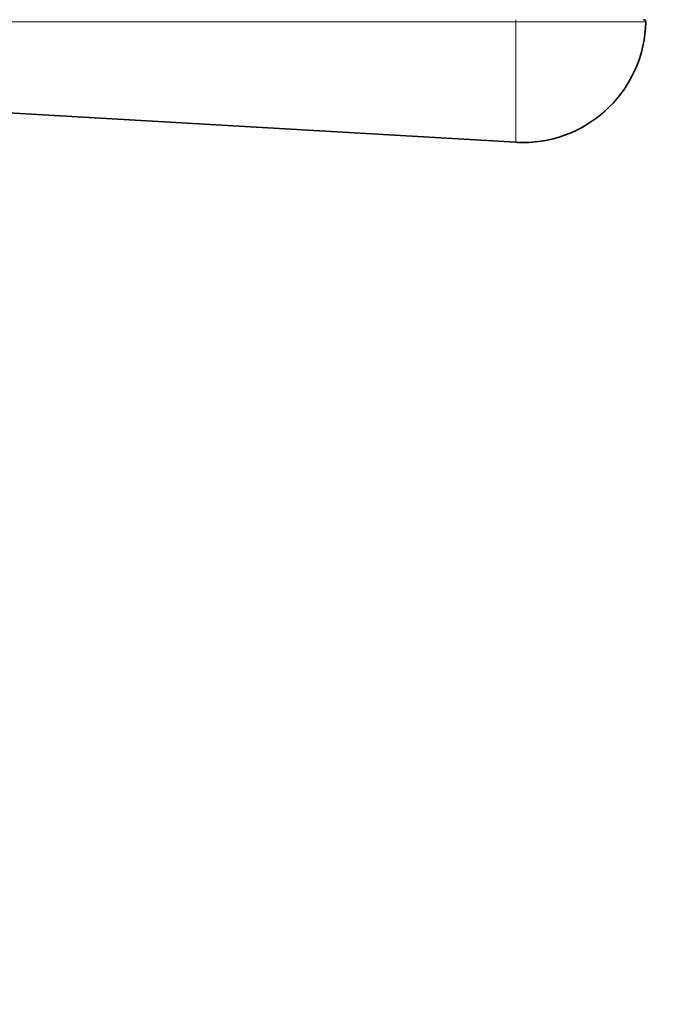
# Model space of a CAD drawing. Units: millimetres. Extents: x 0 to 1478, y 0 to 1758.
# Drawn here: x 869 to 933, y 1151 to 1247 of the extents above; entities that cross this region are included whole.
import ezdxf
from ezdxf import colors
from ezdxf.entities.mleader import LeaderData, LeaderLine
from ezdxf.math import Vec2, Vec3

# ---------------------------------------------------------------- set-up
doc = ezdxf.new("R2010")
doc.units = ezdxf.units.MM
doc.layers.add('DV1_Défaut', color=7, linetype='Continuous')
doc.layers.add('Défaut', color=7, linetype='Continuous')

# ---------------------------------------------------------------- blocks, each defined once
blk = doc.blocks.new('_DOT')
at = {"color": 0}
blk.add_line((0, 0), (-1, 0), dxfattribs=at)
at = {"color": 0, "const_width": 0.333}
blk.add_lwpolyline([(-0.1665, 0, 1), (0.1665, 0, 1)], format="xyb", close=True, dxfattribs=at)
blk = doc.blocks.new('SE')
at = {"layer": 'DV1_Défaut', "color": 7, "linetype": 'Continuous', "lineweight": 18}
for q in [(917.547, 1235.351), (930.238, 1247.127)]:
    blk.add_line((917.547, 1247.127), q, dxfattribs=at)
at = {"layer": 'DV1_Défaut', "color": 7, "linetype": 'Continuous', "lineweight": 35}
blk.add_line((846.439, 1239.46), (917.547, 1235.351), dxfattribs=at)
for centre, radius, start, end in [((918.239, 1247.331), 12, 270, 359.02884), ((930.038, 1247.131), 0.2, 359.02884, 90), ((918.239, 1247.331), 12, 266.69264, 270)]:
    blk.add_arc(centre, radius, start, end, dxfattribs=at)
at = {"layer": 'DV1_Défaut', "color": 7, "linetype": 'Continuous', "lineweight": 18}
blk.add_ellipse((917.559, 1247.131), major_axis=(0, 0.2), ratio=0.057701, start_param=0, end_param=1.587746, dxfattribs=at)
blk.add_open_spline([(917.547, 1247.127), (917.414, 1247.127), (917.281, 1247.127), (917.148, 1247.127), (916.615, 1247.127), (916.083, 1247.127), (915.55, 1247.127), (913.421, 1247.127), (911.291, 1247.127), (909.161, 1247.127), (900.642, 1247.127), (892.123, 1247.127), (883.604, 1247.127), (863.809, 1247.126), (844.015, 1247.126), (824.22, 1247.125)], degree=3, knots=[0, 0, 0, 0, 0.004279, 0.004279, 0.004279, 0.021394, 0.021394, 0.021394, 0.089856, 0.089856, 0.089856, 0.363703, 0.363703, 0.363703, 1, 1, 1, 1], dxfattribs=at)

msp = doc.modelspace()

# ---------------------------------------------------------------- block references
at = {"layer": 'Défaut'}
msp.add_blockref('SE', (0, 0), dxfattribs=at)

# ---------------------------------------------------------------- leaders
at = {"layer": 'Défaut', "color": 7, "linetype": 'Continuous', "lineweight": 18}
ml = msp.add_multileader_mtext('Standard', dxfattribs=at)
ml.set_content('{\\pxsm0.9;\\fSolid Edge ISO|b1||i0||c0|p34;\\W1.;10/11/2016\\P}', color=256)
ml.set_leader_properties()
ml.set_arrow_properties(name='DOT')
ml.build(insert=Vec2(0, 0))
ml.multileader.update_dxf_attribs({"leader_type": 0, "dogleg_length": 0, "arrow_head_size": 12})
ctx = ml.context
ctx.base_point, ctx.char_height, ctx.arrow_head_size, ctx.landing_gap_size = Vec3(1390.407, 1750.708), 12, 12, 4.2
notes = []
notes.append((ctx, [(0, (0, 0, 0), (0, 0), (1, 0), 1, [])]))
ctx.mtext.insert = Vec3(1392.407, 1756.828)
for ctx, leaders in notes:
    for number, flags, end, landing, length, lines in leaders:
        leader = LeaderData()
        leader.index, (leader.has_last_leader_line, leader.has_dogleg_vector, leader.attachment_direction) = number, flags
        leader.last_leader_point, leader.dogleg_vector, leader.dogleg_length = Vec3(end), Vec3(landing), length
        for number, points, colour, breaks in lines:
            line = LeaderLine()
            line.index, line.vertices, line.color, line.breaks = number, Vec3.list(points), colors.encode_raw_color(colour), breaks
            leader.lines.append(line)
        ctx.leaders.append(leader)

doc.saveas('drawing.dxf')
